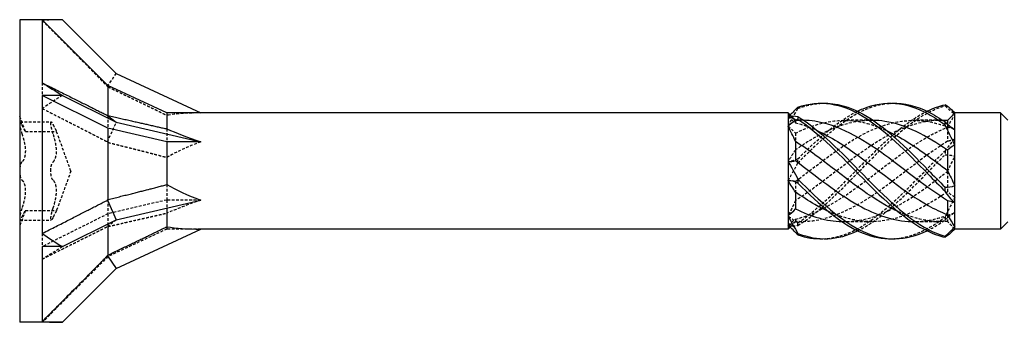
# Model space of a CAD drawing. Units: millimetres. Extents: x 1802 to 2268, y 1254 to 1648.
# Drawn here: x 1940 to 2000, y 1629 to 1648 of the extents above; entities that cross this region are included whole.
import ezdxf

# ---------------------------------------------------------------- set-up
doc = ezdxf.new("R2010")
doc.units = ezdxf.units.MM
doc.linetypes.add('DASHED', pattern=[0.2067, 0.1654, -0.0413])
doc.layers.add('Hidden', color=6, linetype='DASHED', lineweight=25)
doc.layers.add('Part', color=7, linetype='Continuous', lineweight=25)

msp = doc.modelspace()

# ---------------------------------------------------------------- linework, layer by layer
at = {"layer": 'Hidden'}
for p, q in [((1940.001, 1645.4), (1940.011, 1645.4)), ((1940.011, 1645.4), (1940.011, 1645.35)), ((1940.011, 1645.35), (1940.011, 1645.159)), ((1940.001, 1645.308), (1940.011, 1645.308)), ((1940.001, 1645.037), (1940.011, 1645.037)), ((1940.001, 1644.989), (1940.011, 1644.989)), ((1940.001, 1644.898), (1940.011, 1644.898)), ((1940.011, 1645.159), (1940.011, 1644.981)), ((1940.011, 1644.981), (1940.011, 1644.898)), ((1940.011, 1644.898), (1940.011, 1644.6)), ((1940.001, 1644.6), (1940.011, 1644.6)), ((1945.366, 1643.68), (1945.91, 1644.457)), ((1940.001, 1643.563), (1940.011, 1643.563)), ((1940.001, 1643.561), (1940.011, 1643.561)), ((1940.011, 1643.563), (1940.011, 1643.417)), ((1941.379, 1643.888), (1941.379, 1643.125)), ((1940.001, 1643.514), (1940.011, 1643.514)), ((1940.001, 1643.47), (1940.011, 1643.47)), ((1940.001, 1643.464), (1940.011, 1643.464)), ((1940.001, 1643.44), (1940.011, 1643.44)), ((1940.001, 1643.423), (1940.011, 1643.423)), ((1940.001, 1643.321), (1940.011, 1643.321)), ((1940.001, 1643.21), (1940.011, 1643.21)), ((1940.001, 1643.181), (1940.011, 1643.181)), ((1940.001, 1643.147), (1940.011, 1643.147)), ((1940.001, 1643.116), (1940.011, 1643.116)), ((1940.001, 1643.074), (1940.011, 1643.074)), ((1940.001, 1643.071), (1940.011, 1643.071)), ((1940.001, 1643.071), (1940.011, 1643.071)), ((1940.001, 1643.061), (1940.011, 1643.061)), ((1940.001, 1643.05), (1940.011, 1643.05)), ((1940.001, 1643.035), (1940.011, 1643.035)), ((1940.001, 1643.007), (1940.011, 1643.007)), ((1940.001, 1642.997), (1940.011, 1642.997)), ((1940.001, 1642.981), (1940.011, 1642.981)), ((1940.011, 1643.417), (1940.011, 1643.244)), ((1940.011, 1643.244), (1940.011, 1643.056)), ((1940.011, 1643.056), (1940.011, 1642.981)), ((1940.011, 1642.981), (1940.011, 1642.56)), ((1940.001, 1642.922), (1940.011, 1642.922)), ((1940.001, 1642.824), (1940.011, 1642.824)), ((1940.001, 1642.823), (1940.011, 1642.823)), ((1940.001, 1642.716), (1940.011, 1642.716)), ((1940.001, 1642.657), (1940.011, 1642.657)), ((1940.001, 1642.56), (1940.011, 1642.56)), ((1940.346, 1640.925), (1940.001, 1641.875)), ((1945.401, 1641.897), (1945.401, 1641.114)), ((1987.451, 1641.6), (1987.192, 1641.859)), ((1940.024, 1641.499), (1941.929, 1641.499)), ((1945.366, 1640.281), (1945.91, 1641.478)), ((1987.451, 1641.6), (1987.451, 1641.446)), ((1987.835, 1641.6), (1987.451, 1641.6)), ((1992.085, 1641.6), (1990.416, 1641.6)), ((1996.335, 1641.6), (1994.666, 1641.6)), ((1996.751, 1641.364), (1996.751, 1641.2)), ((1996.751, 1641.169), (1996.751, 1640.316)), ((1940.346, 1640.925), (1942.251, 1640.925)), ((1943.134, 1638.5), (1942.251, 1640.925)), ((1949.001, 1641.074), (1949.001, 1640.275)), ((1987.451, 1640.809), (1987.451, 1640.297)), ((1940.001, 1638.904), (1940.011, 1638.904)), ((1940.001, 1638.777), (1940.011, 1638.777)), ((1940.001, 1638.775), (1940.011, 1638.775)), ((1940.011, 1638.904), (1940.011, 1638.777)), ((1940.011, 1638.777), (1940.011, 1638.681)), ((1940.001, 1638.681), (1940.011, 1638.681)), ((1940.001, 1638.68), (1940.011, 1638.68)), ((1940.001, 1638.586), (1940.011, 1638.586)), ((1940.001, 1638.499), (1940.011, 1638.499)), ((1940.001, 1638.414), (1940.011, 1638.414)), ((1940.001, 1638.32), (1940.011, 1638.32)), ((1940.001, 1638.319), (1940.011, 1638.319)), ((1940.001, 1638.225), (1940.011, 1638.225)), ((1940.001, 1638.223), (1940.011, 1638.223)), ((1940.011, 1638.681), (1940.011, 1638.499)), ((1940.011, 1638.499), (1940.011, 1638.319)), ((1940.011, 1638.319), (1940.011, 1638.223)), ((1940.011, 1638.223), (1940.011, 1638.096)), ((1943.134, 1638.5), (1942.251, 1636.075)), ((1996.751, 1638.469), (1996.751, 1637.232)), ((1940.001, 1638.096), (1940.011, 1638.096)), ((1949.001, 1637.67), (1949.001, 1636.725)), ((1987.451, 1637.863), (1987.451, 1637.211)), ((1945.401, 1636.756), (1945.401, 1635.886)), ((1949.001, 1636.725), (1945.401, 1635.886)), ((1949.001, 1636.725), (1949.001, 1636.242)), ((1951.071, 1636.725), (1949.001, 1636.725)), ((1940.346, 1636.075), (1940.001, 1635.125)), ((1940.346, 1636.075), (1942.251, 1636.075)), ((1945.401, 1635.886), (1941.379, 1633.875)), ((1945.401, 1635.886), (1945.401, 1635.267)), ((1996.751, 1635.8), (1996.751, 1635.416)), ((1940.024, 1635.501), (1941.929, 1635.501)), ((1945.366, 1635.101), (1945.91, 1635.522)), ((1987.451, 1635.4), (1987.119, 1635.069)), ((1987.451, 1635.554), (1987.451, 1635.414)), ((1987.451, 1635.414), (1987.451, 1635.4)), ((1987.835, 1635.4), (1987.451, 1635.4)), ((1992.085, 1635.4), (1990.416, 1635.4)), ((1996.335, 1635.4), (1994.666, 1635.4)), ((1941.379, 1634.682), (1941.379, 1633.875)), ((1949.001, 1634.95), (1945.401, 1633.271)), ((1949.001, 1635.096), (1949.001, 1634.95)), ((1951.071, 1634.95), (1949.001, 1634.95)), ((1940.001, 1634.44), (1940.011, 1634.44)), ((1940.001, 1634.343), (1940.011, 1634.343)), ((1940.001, 1634.284), (1940.011, 1634.284)), ((1940.001, 1634.177), (1940.011, 1634.177)), ((1940.001, 1634.176), (1940.011, 1634.176)), ((1940.001, 1634.078), (1940.011, 1634.078)), ((1940.001, 1634.019), (1940.011, 1634.019)), ((1940.001, 1634.003), (1940.011, 1634.003)), ((1940.001, 1633.993), (1940.011, 1633.993)), ((1940.001, 1633.965), (1940.011, 1633.965)), ((1940.001, 1633.95), (1940.011, 1633.95)), ((1940.001, 1633.939), (1940.011, 1633.939)), ((1940.001, 1633.929), (1940.011, 1633.929)), ((1940.001, 1633.929), (1940.011, 1633.929)), ((1940.001, 1633.926), (1940.011, 1633.926)), ((1940.011, 1634.44), (1940.011, 1634.343)), ((1940.011, 1634.343), (1940.011, 1634.284)), ((1940.011, 1634.284), (1940.011, 1634.137)), ((1940.011, 1634.284), (1940.011, 1634.284)), ((1940.011, 1634.137), (1940.011, 1633.848)), ((1940.001, 1633.884), (1940.011, 1633.884)), ((1940.001, 1633.853), (1940.011, 1633.853)), ((1940.001, 1633.819), (1940.011, 1633.819)), ((1940.001, 1633.79), (1940.011, 1633.79)), ((1940.001, 1633.679), (1940.011, 1633.679)), ((1940.001, 1633.577), (1940.011, 1633.577)), ((1940.001, 1633.56), (1940.011, 1633.56)), ((1940.001, 1633.536), (1940.011, 1633.536)), ((1940.001, 1633.53), (1940.011, 1633.53)), ((1940.001, 1633.486), (1940.011, 1633.486)), ((1940.001, 1633.439), (1940.011, 1633.439)), ((1940.001, 1633.437), (1940.011, 1633.437)), ((1940.011, 1633.848), (1940.011, 1633.575)), ((1940.011, 1633.575), (1940.011, 1633.486)), ((1940.011, 1633.486), (1940.011, 1633.439)), ((1940.011, 1633.439), (1940.011, 1633.437)), ((1945.401, 1633.359), (1945.401, 1633.271)), ((1945.401, 1633.271), (1941.379, 1629.25)), ((1940.001, 1632.4), (1940.011, 1632.4)), ((1940.001, 1632.102), (1940.011, 1632.102)), ((1940.011, 1632.4), (1940.011, 1631.6)), ((1940.001, 1632.011), (1940.011, 1632.011)), ((1940.001, 1631.963), (1940.011, 1631.963)), ((1940.001, 1631.692), (1940.011, 1631.692)), ((1940.001, 1631.6), (1940.011, 1631.6)), ((1941.379, 1629.295), (1941.379, 1629.25))]:
    msp.add_line(p, q, dxfattribs=at)
for centre, major_axis, ratio, start_param, end_param in [((1951.867, 1638.5), (15.791, -6.541), 0.414214, 2.356194, 2.45435), ((1951.867, 1638.5), (-15.826, -5.132), 0.486283, 5.17147, 5.269626), ((1958.684, 1638.5), (-11.323, 2.51), 0.221695, 5.497787, 5.785461), ((1958.684, 1638.5), (-11.331, -1.19), 0.295162, 5.417684, 5.705357), ((1958.684, 1638.5), (-11.335, -3.483), 0.060419, 5.430113, 5.717786), ((1951.867, 1638.5), (-16.017, -9.228), 0.039793, 5.304947, 5.403103)]:
    msp.add_ellipse(centre, major_axis=major_axis, ratio=ratio, start_param=start_param, end_param=end_param, dxfattribs=at)
for points, weights in [([(1941.379, 1647.705), (1943.989, 1645.082), (1945.366, 1643.68)], [1, 1.05056080466, 1.0011937819]), ([(1945.366, 1643.68), (1945.383, 1643.66), (1945.401, 1643.641)], [1.00036835573, 1.00019728701, 1]), ([(1945.401, 1643.641), (1947.675, 1642.558), (1949.001, 1641.904)], [1, 1.03226838789, 1]), ([(1941.379, 1642.318), (1943.989, 1640.998), (1945.366, 1640.281)], [1, 1.05056080466, 1.0011937819]), ([(1945.366, 1640.281), (1945.383, 1640.262), (1945.401, 1640.244)], [1.00036835573, 1.00019728701, 1]), ([(1945.401, 1640.244), (1947.675, 1639.685), (1949.001, 1639.33)], [1, 1.03226838789, 1]), ([(1945.401, 1635.103), (1947.675, 1635.627), (1949.001, 1635.926)], [1, 1.03226838789, 1]), ([(1941.379, 1633.112), (1943.989, 1634.416), (1945.366, 1635.101)], [1, 1.05056080466, 1.0011937819]), ([(1945.366, 1635.101), (1945.383, 1635.102), (1945.401, 1635.103)], [1.00036835573, 1.00019728701, 1])]:
    msp.add_rational_spline(points, weights, degree=2, dxfattribs=at)
for points, knots in [([(1987.602, 1642.315), (1987.601, 1642.33), (1987.601, 1642.345), (1987.601, 1642.376), (1987.601, 1642.392), (1987.602, 1642.407)], [-0.02500187, -0.02500187, -0.02500187, -0.02500187, -0.01269291, -0.01269291, 0, 0, 0, 0]), ([(1987.602, 1638.99), (1988.929, 1640.338), (1990.257, 1641.582), (1991.584, 1642.199), (1992.181, 1642.476), (1992.778, 1642.623), (1993.376, 1642.64)], [0.148303, 0.148303, 0.148303, 0.148303, 1.129238, 1.129238, 1.129238, 1.570796, 1.570796, 1.570796, 1.570796]), ([(1987.602, 1635.174), (1988.929, 1635.987), (1990.257, 1637.36), (1991.584, 1638.716), (1992.911, 1640.071), (1994.238, 1641.37), (1995.565, 1642.066), (1995.909, 1642.246), (1996.254, 1642.388), (1996.599, 1642.487)], [0.148303, 0.148303, 0.148303, 0.148303, 1.129238, 1.129238, 1.129238, 2.110172, 2.110172, 2.110172, 2.364971, 2.364971, 2.364971, 2.364971]), ([(1996.599, 1642.549), (1996.6, 1642.539), (1996.601, 1642.529), (1996.601, 1642.508), (1996.6, 1642.497), (1996.599, 1642.487)], [-0.02500187, -0.02500187, -0.02500187, -0.02500187, -0.01269291, -0.01269291, 0, 0, 0, 0]), ([(1987.451, 1637.863), (1988.728, 1638.817), (1990.006, 1639.862), (1991.283, 1640.584), (1992.711, 1641.391), (1994.138, 1641.764), (1995.566, 1641.524), (1995.961, 1641.458), (1996.356, 1641.348), (1996.751, 1641.2)], [0.11088, 0.11088, 0.11088, 0.11088, 1.055263, 1.055263, 1.055263, 2.110526, 2.110526, 2.110526, 2.402394, 2.402394, 2.402394, 2.402394]), ([(1987.451, 1640.809), (1988.728, 1641.452), (1990.006, 1641.736), (1991.283, 1641.529), (1991.863, 1641.436), (1992.442, 1641.242), (1993.021, 1640.976)], [0.11088, 0.11088, 0.11088, 0.11088, 1.055263, 1.055263, 1.055263, 1.48353, 1.48353, 1.48353, 1.48353]), ([(1987.602, 1635.33), (1988.929, 1636.207), (1990.257, 1637.616), (1991.584, 1638.965), (1992.889, 1640.292), (1994.195, 1641.523), (1995.501, 1642.156)], [0.148303, 0.148303, 0.148303, 0.148303, 1.129238, 1.129238, 1.129238, 2.094395, 2.094395, 2.094395, 2.094395]), ([(1940.135, 1641.335), (1940.109, 1641.391), (1940.085, 1641.434), (1940.046, 1641.49), (1940.029, 1641.504), (1940.006, 1641.491), (1940.001, 1641.464), (1940.001, 1641.423)], [0.02761969, 0.02761969, 0.02761969, 0.02761969, 0.05135266, 0.05135266, 0.07612881, 0.07612881, 0.10090495, 0.10090495, 0.10090495, 0.10090495]), ([(1940.001, 1641.423), (1940.001, 1641.382), (1940.006, 1641.322), (1940.029, 1641.18), (1940.046, 1641.098), (1940.085, 1640.943), (1940.109, 1640.862), (1940.135, 1640.785)], [0.10090495, 0.10090495, 0.10090495, 0.10090495, 0.1256811, 0.1256811, 0.15045724, 0.15045724, 0.17419021, 0.17419021, 0.17419021, 0.17419021]), ([(1940.346, 1640.925), (1940.346, 1640.925), (1940.335, 1640.945), (1940.289, 1641.027), (1940.256, 1641.089), (1940.195, 1641.209), (1940.166, 1641.268), (1940.135, 1641.335)], [0.1673818, 0.1673818, 0.1673818, 0.1673818, 0.2074369, 0.2074369, 0.2474921, 0.2474921, 0.2756664, 0.2756664, 0.2756664, 0.2756664]), ([(1941.906, 1641.423), (1941.906, 1641.464), (1941.911, 1641.491), (1941.934, 1641.504), (1941.951, 1641.49), (1941.99, 1641.434), (1942.014, 1641.391), (1942.04, 1641.335)], [0.25475873, 0.25475873, 0.25475873, 0.25475873, 0.27953488, 0.27953488, 0.30431102, 0.30431102, 0.32804399, 0.32804399, 0.32804399, 0.32804399]), ([(1942.04, 1640.785), (1942.014, 1640.862), (1941.99, 1640.943), (1941.951, 1641.098), (1941.934, 1641.18), (1941.911, 1641.322), (1941.906, 1641.382), (1941.906, 1641.423)], [0.18147347, 0.18147347, 0.18147347, 0.18147347, 0.20520644, 0.20520644, 0.22998259, 0.22998259, 0.25475873, 0.25475873, 0.25475873, 0.25475873]), ([(1942.04, 1641.335), (1942.071, 1641.268), (1942.1, 1641.209), (1942.161, 1641.089), (1942.194, 1641.027), (1942.24, 1640.945), (1942.251, 1640.925), (1942.251, 1640.925)], [0.616118, 0.616118, 0.616118, 0.616118, 0.6442923, 0.6442923, 0.6843475, 0.6843475, 0.7244027, 0.7244027, 0.7244027, 0.7244027]), ([(1996.453, 1641.597), (1995.275, 1641.614), (1994.096, 1641.236), (1992.918, 1640.564), (1991.49, 1639.751), (1990.063, 1638.538), (1988.635, 1637.506), (1988.24, 1637.22), (1987.845, 1636.949), (1987.451, 1636.703)], [-2.329168, -2.329168, -2.329168, -2.329168, -1.458011, -1.458011, -1.458011, -0.402748, -0.402748, -0.402748, -0.11088, -0.11088, -0.11088, -0.11088]), ([(1992.203, 1641.596), (1991.014, 1641.614), (1989.825, 1641.228), (1988.635, 1640.546), (1988.24, 1640.319), (1987.845, 1640.063), (1987.451, 1639.789)], [-1.28197, -1.28197, -1.28197, -1.28197, -0.402748, -0.402748, -0.402748, -0.11088, -0.11088, -0.11088, -0.11088]), ([(1987.451, 1635.554), (1988.728, 1635.864), (1990.006, 1636.625), (1991.283, 1637.555), (1992.711, 1638.593), (1994.138, 1639.801), (1995.566, 1640.603), (1995.961, 1640.824), (1996.356, 1641.016), (1996.751, 1641.169)], [0.11088, 0.11088, 0.11088, 0.11088, 1.055263, 1.055263, 1.055263, 2.110526, 2.110526, 2.110526, 2.402394, 2.402394, 2.402394, 2.402394]), ([(1940.135, 1640.785), (1940.166, 1640.693), (1940.195, 1640.599), (1940.256, 1640.38), (1940.289, 1640.238), (1940.335, 1639.962), (1940.346, 1639.828), (1940.346, 1639.597), (1940.335, 1639.483), (1940.289, 1639.289), (1940.256, 1639.209), (1940.195, 1639.11), (1940.166, 1639.076), (1940.135, 1639.05)], [0.0590972, 0.0590972, 0.0590972, 0.0590972, 0.0872714, 0.0872714, 0.1273266, 0.1273266, 0.1673818, 0.1673818, 0.2074369, 0.2074369, 0.2474921, 0.2474921, 0.2756664, 0.2756664, 0.2756664, 0.2756664]), ([(1942.04, 1639.05), (1942.071, 1639.076), (1942.1, 1639.11), (1942.161, 1639.209), (1942.194, 1639.289), (1942.24, 1639.483), (1942.251, 1639.597), (1942.251, 1639.828), (1942.24, 1639.962), (1942.194, 1640.238), (1942.161, 1640.38), (1942.1, 1640.599), (1942.071, 1640.693), (1942.04, 1640.785)], [0.616118, 0.616118, 0.616118, 0.616118, 0.6442923, 0.6442923, 0.6843475, 0.6843475, 0.7244027, 0.7244027, 0.7644578, 0.7644578, 0.804513, 0.804513, 0.8326873, 0.8326873, 0.8326873, 0.8326873]), ([(1996.751, 1640.316), (1995.473, 1639.523), (1994.195, 1638.456), (1992.918, 1637.529), (1991.49, 1636.494), (1990.063, 1635.673), (1988.635, 1635.46), (1988.24, 1635.401), (1987.845, 1635.386), (1987.451, 1635.414)], [-2.402394, -2.402394, -2.402394, -2.402394, -1.458011, -1.458011, -1.458011, -0.402748, -0.402748, -0.402748, -0.11088, -0.11088, -0.11088, -0.11088]), ([(1989.126, 1634.359), (1989.945, 1634.387), (1990.764, 1634.662), (1991.584, 1635.159), (1992.911, 1635.965), (1994.238, 1637.334), (1995.565, 1638.69), (1995.909, 1639.043), (1996.254, 1639.393), (1996.599, 1639.73)], [0.523599, 0.523599, 0.523599, 0.523599, 1.129238, 1.129238, 1.129238, 2.110172, 2.110172, 2.110172, 2.364971, 2.364971, 2.364971, 2.364971]), ([(1991.251, 1634.844), (1991.362, 1634.898), (1991.473, 1634.955), (1991.584, 1635.017), (1992.911, 1635.756), (1994.238, 1637.083), (1995.565, 1638.44), (1995.909, 1638.793), (1996.254, 1639.146), (1996.599, 1639.489)], [1.047198, 1.047198, 1.047198, 1.047198, 1.129238, 1.129238, 1.129238, 2.110172, 2.110172, 2.110172, 2.364971, 2.364971, 2.364971, 2.364971]), ([(1996.599, 1639.73), (1996.6, 1639.69), (1996.601, 1639.651), (1996.601, 1639.57), (1996.6, 1639.53), (1996.599, 1639.489)], [-0.02500187, -0.02500187, -0.02500187, -0.02500187, -0.01269291, -0.01269291, 0, 0, 0, 0]), ([(1940.135, 1639.05), (1940.109, 1639.029), (1940.085, 1638.991), (1940.046, 1638.892), (1940.029, 1638.824), (1940.006, 1638.669), (1940.001, 1638.583), (1940.001, 1638.5)], [0.02761969, 0.02761969, 0.02761969, 0.02761969, 0.05135266, 0.05135266, 0.07612881, 0.07612881, 0.10090495, 0.10090495, 0.10090495, 0.10090495]), ([(1941.906, 1638.5), (1941.906, 1638.583), (1941.911, 1638.669), (1941.934, 1638.824), (1941.951, 1638.892), (1941.99, 1638.991), (1942.014, 1639.029), (1942.04, 1639.05)], [0.25475873, 0.25475873, 0.25475873, 0.25475873, 0.27953488, 0.27953488, 0.30431102, 0.30431102, 0.32804399, 0.32804399, 0.32804399, 0.32804399]), ([(1987.602, 1638.99), (1987.601, 1639.03), (1987.601, 1639.071), (1987.601, 1639.153), (1987.601, 1639.195), (1987.602, 1639.237)], [-0.02500187, -0.02500187, -0.02500187, -0.02500187, -0.01269291, -0.01269291, 0, 0, 0, 0]), ([(1940.001, 1638.5), (1940.001, 1638.417), (1940.006, 1638.331), (1940.029, 1638.176), (1940.046, 1638.108), (1940.085, 1638.009), (1940.109, 1637.971), (1940.135, 1637.95)], [0.10090495, 0.10090495, 0.10090495, 0.10090495, 0.1256811, 0.1256811, 0.15045724, 0.15045724, 0.17419021, 0.17419021, 0.17419021, 0.17419021]), ([(1942.04, 1637.95), (1942.014, 1637.971), (1941.99, 1638.009), (1941.951, 1638.108), (1941.934, 1638.176), (1941.911, 1638.331), (1941.906, 1638.417), (1941.906, 1638.5)], [0.18147347, 0.18147347, 0.18147347, 0.18147347, 0.20520644, 0.20520644, 0.22998259, 0.22998259, 0.25475873, 0.25475873, 0.25475873, 0.25475873]), ([(1990.298, 1635.406), (1990.626, 1635.397), (1990.955, 1635.417), (1991.283, 1635.471), (1992.711, 1635.702), (1994.138, 1636.537), (1995.566, 1637.579), (1995.961, 1637.867), (1996.356, 1638.168), (1996.751, 1638.469)], [0.812425, 0.812425, 0.812425, 0.812425, 1.055263, 1.055263, 1.055263, 2.110526, 2.110526, 2.110526, 2.402394, 2.402394, 2.402394, 2.402394]), ([(1940.135, 1637.95), (1940.166, 1637.924), (1940.195, 1637.89), (1940.256, 1637.791), (1940.289, 1637.711), (1940.335, 1637.517), (1940.346, 1637.403), (1940.346, 1637.172), (1940.335, 1637.038), (1940.289, 1636.762), (1940.256, 1636.62), (1940.195, 1636.401), (1940.166, 1636.307), (1940.135, 1636.215)], [0.0590972, 0.0590972, 0.0590972, 0.0590972, 0.0872714, 0.0872714, 0.1273266, 0.1273266, 0.1673818, 0.1673818, 0.2074369, 0.2074369, 0.2474921, 0.2474921, 0.2756664, 0.2756664, 0.2756664, 0.2756664]), ([(1942.04, 1636.215), (1942.071, 1636.307), (1942.1, 1636.401), (1942.161, 1636.62), (1942.194, 1636.762), (1942.24, 1637.038), (1942.251, 1637.172), (1942.251, 1637.403), (1942.24, 1637.517), (1942.194, 1637.711), (1942.161, 1637.791), (1942.1, 1637.89), (1942.071, 1637.924), (1942.04, 1637.95)], [0.616118, 0.616118, 0.616118, 0.616118, 0.6442923, 0.6442923, 0.6843475, 0.6843475, 0.7244027, 0.7244027, 0.7644578, 0.7644578, 0.804513, 0.804513, 0.8326873, 0.8326873, 0.8326873, 0.8326873]), ([(1996.751, 1637.232), (1995.473, 1636.348), (1994.195, 1635.664), (1992.918, 1635.465), (1991.772, 1635.287), (1990.626, 1635.504), (1989.48, 1636.021)], [-2.402394, -2.402394, -2.402394, -2.402394, -1.458011, -1.458011, -1.458011, -0.610865, -0.610865, -0.610865, -0.610865]), ([(1940.135, 1636.215), (1940.109, 1636.138), (1940.085, 1636.057), (1940.046, 1635.902), (1940.029, 1635.82), (1940.006, 1635.678), (1940.001, 1635.618), (1940.001, 1635.577)], [0.02761969, 0.02761969, 0.02761969, 0.02761969, 0.05135266, 0.05135266, 0.07612881, 0.07612881, 0.10090495, 0.10090495, 0.10090495, 0.10090495]), ([(1940.135, 1635.665), (1940.166, 1635.732), (1940.195, 1635.791), (1940.256, 1635.911), (1940.289, 1635.973), (1940.335, 1636.055), (1940.346, 1636.075), (1940.346, 1636.075)], [0.0590972, 0.0590972, 0.0590972, 0.0590972, 0.0872714, 0.0872714, 0.1273266, 0.1273266, 0.1673818, 0.1673818, 0.1673818, 0.1673818]), ([(1941.906, 1635.577), (1941.906, 1635.618), (1941.911, 1635.678), (1941.934, 1635.82), (1941.951, 1635.902), (1941.99, 1636.057), (1942.014, 1636.138), (1942.04, 1636.215)], [0.25475873, 0.25475873, 0.25475873, 0.25475873, 0.27953488, 0.27953488, 0.30431102, 0.30431102, 0.32804399, 0.32804399, 0.32804399, 0.32804399]), ([(1942.251, 1636.075), (1942.251, 1636.075), (1942.24, 1636.055), (1942.194, 1635.973), (1942.161, 1635.911), (1942.1, 1635.791), (1942.071, 1635.732), (1942.04, 1635.665)], [0.7244027, 0.7244027, 0.7244027, 0.7244027, 0.7644578, 0.7644578, 0.804513, 0.804513, 0.8326873, 0.8326873, 0.8326873, 0.8326873]), ([(1994.548, 1635.406), (1994.887, 1635.396), (1995.227, 1635.419), (1995.566, 1635.476), (1995.961, 1635.542), (1996.356, 1635.652), (1996.751, 1635.8)], [1.8596227, 1.8596227, 1.8596227, 1.8596227, 2.1105259, 2.1105259, 2.1105259, 2.4023944, 2.4023944, 2.4023944, 2.4023944]), ([(1940.001, 1635.577), (1940.001, 1635.536), (1940.006, 1635.509), (1940.029, 1635.496), (1940.046, 1635.51), (1940.085, 1635.566), (1940.109, 1635.609), (1940.135, 1635.665)], [0.10090495, 0.10090495, 0.10090495, 0.10090495, 0.1256811, 0.1256811, 0.15045724, 0.15045724, 0.17419021, 0.17419021, 0.17419021, 0.17419021]), ([(1942.04, 1635.665), (1942.014, 1635.609), (1941.99, 1635.566), (1941.951, 1635.51), (1941.934, 1635.496), (1941.911, 1635.509), (1941.906, 1635.536), (1941.906, 1635.577)], [0.18147347, 0.18147347, 0.18147347, 0.18147347, 0.20520644, 0.20520644, 0.22998259, 0.22998259, 0.25475873, 0.25475873, 0.25475873, 0.25475873]), ([(1987.602, 1635.174), (1987.601, 1635.2), (1987.601, 1635.225), (1987.601, 1635.277), (1987.601, 1635.304), (1987.602, 1635.33)], [-0.02500187, -0.02500187, -0.02500187, -0.02500187, -0.01269291, -0.01269291, 0, 0, 0, 0]), ([(1993.376, 1634.36), (1994.105, 1634.384), (1994.835, 1634.601), (1995.565, 1635.003), (1995.909, 1635.194), (1996.254, 1635.422), (1996.599, 1635.681)], [1.5707963, 1.5707963, 1.5707963, 1.5707963, 2.1101717, 2.1101717, 2.1101717, 2.3649707, 2.3649707, 2.3649707, 2.3649707]), ([(1995.501, 1634.844), (1995.522, 1634.854), (1995.543, 1634.864), (1995.565, 1634.875), (1995.909, 1635.047), (1996.254, 1635.258), (1996.599, 1635.502)], [2.0943951, 2.0943951, 2.0943951, 2.0943951, 2.1101717, 2.1101717, 2.1101717, 2.3649707, 2.3649707, 2.3649707, 2.3649707]), ([(1996.599, 1635.681), (1996.6, 1635.651), (1996.601, 1635.622), (1996.601, 1635.563), (1996.6, 1635.532), (1996.599, 1635.502)], [-0.02500187, -0.02500187, -0.02500187, -0.02500187, -0.01269291, -0.01269291, 0, 0, 0, 0])]:
    msp.add_open_spline(points, degree=3, knots=knots, dxfattribs=at)
for points in [[(1987.602, 1642.315), (1988.11, 1642.52), (1988.618, 1642.628), (1989.126, 1642.641)], [(1996.599, 1642.487), (1996.797, 1642.312), (1997, 1642.122), (1997.201, 1641.923)], [(1987.001, 1641.244), (1987.198, 1641.628), (1987.4, 1641.987), (1987.602, 1642.315)], [(1987.119, 1641.931), (1987.08, 1641.894), (1987.04, 1641.858), (1987.001, 1641.822)], [(1987.451, 1641.586), (1987.308, 1641.7), (1987.156, 1641.778), (1987.001, 1641.822)], [(1987.001, 1641.822), (1987.155, 1641.684), (1987.308, 1641.556), (1987.451, 1641.446)], [(1987.602, 1639.237), (1988.819, 1640.461), (1990.035, 1641.562), (1991.251, 1642.156)], [(1996.751, 1641.169), (1996.893, 1641.445), (1997.045, 1641.697), (1997.201, 1641.923)], [(1987.001, 1641.244), (1987.155, 1641.115), (1987.308, 1640.97), (1987.451, 1640.809)], [(1987.953, 1641.599), (1987.786, 1641.602), (1987.618, 1641.598), (1987.451, 1641.586)], [(1987.451, 1641.446), (1987.891, 1641.339), (1988.331, 1641.179), (1988.771, 1640.976)], [(1996.751, 1641.2), (1996.893, 1641.177), (1997.045, 1641.118), (1997.201, 1641.027)], [(1997.201, 1640.453), (1997.004, 1640.256), (1996.802, 1640.013), (1996.599, 1639.73)], [(1997.201, 1640.453), (1997.046, 1640.382), (1996.893, 1640.333), (1996.751, 1640.316)], [(1987.451, 1639.789), (1987.308, 1639.575), (1987.156, 1639.337), (1987.001, 1639.078)], [(1996.599, 1639.489), (1996.797, 1639.495), (1997, 1639.467), (1997.201, 1639.396)], [(1996.751, 1638.469), (1996.893, 1638.768), (1997.045, 1639.078), (1997.201, 1639.396)], [(1987.602, 1639.237), (1987.404, 1639.148), (1987.201, 1639.09), (1987.001, 1639.078)], [(1987.001, 1637.922), (1987.198, 1638.25), (1987.4, 1638.609), (1987.602, 1638.99)], [(1987.001, 1637.922), (1987.155, 1637.931), (1987.308, 1637.914), (1987.451, 1637.863)], [(1997.201, 1636.909), (1997.046, 1636.992), (1996.893, 1637.099), (1996.751, 1637.232)], [(1987.451, 1636.703), (1987.308, 1636.375), (1987.156, 1636.059), (1987.001, 1635.756)], [(1997.201, 1636.909), (1997.004, 1636.494), (1996.802, 1636.082), (1996.599, 1635.681)], [(1987.602, 1635.33), (1987.404, 1635.446), (1987.201, 1635.588), (1987.001, 1635.756)], [(1996.751, 1635.416), (1995.744, 1635.344), (1994.737, 1635.567), (1993.73, 1636.021)], [(1996.599, 1635.502), (1996.797, 1635.683), (1997, 1635.845), (1997.201, 1635.973)], [(1996.751, 1635.8), (1996.893, 1635.823), (1997.045, 1635.882), (1997.201, 1635.973)], [(1987.001, 1635.178), (1987.155, 1635.316), (1987.308, 1635.444), (1987.451, 1635.554)], [(1987.451, 1635.414), (1987.308, 1635.3), (1987.156, 1635.222), (1987.001, 1635.178)], [(1987.001, 1635.178), (1987.198, 1635.122), (1987.4, 1635.122), (1987.602, 1635.174)], [(1997.201, 1634.956), (1997.046, 1635.111), (1996.893, 1635.266), (1996.751, 1635.416)], [(1997.201, 1634.956), (1997.162, 1634.914), (1997.124, 1634.873), (1997.085, 1634.834)]]:
    msp.add_open_spline(points, degree=3, dxfattribs=at)
at = {"layer": 'Part'}
for p, q in [((1940.001, 1647.75), (1940.001, 1629.25)), ((1941.379, 1647.75), (1940.001, 1647.75)), ((1941.379, 1647.75), (1941.379, 1643.888)), ((1942.617, 1647.75), (1941.379, 1647.75)), ((1945.401, 1643.729), (1941.379, 1647.75)), ((1942.617, 1647.75), (1945.91, 1644.457)), ((1945.91, 1644.457), (1951.071, 1642.05)), ((1945.401, 1643.729), (1945.401, 1641.897)), ((1949.001, 1642.05), (1945.401, 1643.729)), ((1941.379, 1643.125), (1941.379, 1634.682)), ((1942.617, 1643.125), (1941.379, 1643.125)), ((1945.401, 1641.114), (1941.379, 1643.125)), ((1942.617, 1643.125), (1945.91, 1641.478)), ((1945.366, 1641.899), (1945.91, 1641.478)), ((1949.001, 1642.05), (1949.001, 1641.074)), ((1951.071, 1642.05), (1949.001, 1642.05)), ((1987.001, 1642.05), (1951.071, 1642.05)), ((1987.001, 1642.05), (1987.001, 1641.822)), ((1987.192, 1641.859), (1987.001, 1642.05)), ((1987.001, 1641.822), (1987.001, 1641.244)), ((1997.201, 1642.05), (1997.085, 1642.166)), ((2000.001, 1642.05), (1997.201, 1642.05)), ((1997.201, 1642.044), (1997.201, 1642.05)), ((1997.201, 1641.027), (1997.201, 1642.044)), ((2000.001, 1642.05), (2000.001, 1634.95)), ((2000.451, 1641.6), (2000.001, 1642.05)), ((1945.91, 1641.478), (1951.071, 1640.275)), ((1987.001, 1641.244), (1987.001, 1639.078)), ((1996.751, 1641.584), (1996.751, 1641.364)), ((1945.401, 1641.114), (1945.401, 1636.756)), ((1949.001, 1640.275), (1945.401, 1641.114)), ((1997.201, 1640.091), (1997.201, 1641.027)), ((1949.001, 1640.275), (1949.001, 1637.67)), ((1951.071, 1640.275), (1949.001, 1640.275)), ((1987.451, 1640.297), (1987.451, 1639.137)), ((1997.201, 1637.604), (1997.201, 1640.091)), ((1996.751, 1639.768), (1996.751, 1638.531)), ((1987.001, 1639.078), (1987.001, 1637.922)), ((1987.001, 1637.922), (1987.001, 1635.756)), ((1997.201, 1636.547), (1997.201, 1637.604)), ((1987.451, 1637.211), (1987.451, 1636.191)), ((1945.366, 1636.719), (1945.91, 1635.522)), ((1945.91, 1635.522), (1951.071, 1636.725)), ((1996.751, 1636.684), (1996.751, 1635.831)), ((1997.201, 1635.077), (1997.201, 1636.547)), ((1949.001, 1636.242), (1949.001, 1635.096)), ((1987.001, 1635.756), (1987.001, 1635.178)), ((1942.617, 1633.875), (1945.91, 1635.522)), ((1945.401, 1635.267), (1945.401, 1633.359)), ((1987.001, 1635.178), (1987.001, 1634.95)), ((2000.451, 1635.4), (2000.001, 1634.95)), ((1945.91, 1632.543), (1951.071, 1634.95)), ((1987.001, 1634.95), (1951.071, 1634.95)), ((1987.119, 1635.069), (1987.001, 1634.95)), ((1997.201, 1634.95), (1997.085, 1634.834)), ((1997.201, 1634.95), (1997.201, 1635.077)), ((2000.001, 1634.95), (1997.201, 1634.95)), ((1941.379, 1633.875), (1941.379, 1629.295)), ((1942.617, 1633.875), (1941.379, 1633.875)), ((1945.366, 1633.32), (1945.91, 1632.543)), ((1942.617, 1629.25), (1945.91, 1632.543)), ((1941.379, 1629.25), (1940.001, 1629.25)), ((1942.617, 1629.25), (1941.379, 1629.25))]:
    msp.add_line(p, q, dxfattribs=at)
for centre, major_axis, ratio, start_param, end_param in [((1951.867, 1638.5), (16.017, -9.228), 0.039793, 4.021675, 4.119831), ((1958.684, 1638.5), (11.335, -3.483), 0.060419, 3.706992, 3.994665), ((1958.684, 1638.5), (11.331, -1.19), 0.295162, 3.719421, 4.007094), ((1951.867, 1638.5), (15.826, -5.132), 0.486283, 4.155152, 4.253308), ((1958.684, 1638.5), (11.323, 2.51), 0.221695, 3.639317, 3.926991), ((1951.867, 1638.5), (-15.791, -6.541), 0.414214, 0.687242, 0.785398)]:
    msp.add_ellipse(centre, major_axis=major_axis, ratio=ratio, start_param=start_param, end_param=end_param, dxfattribs=at)
for points, weights in [([(1941.379, 1643.888), (1943.989, 1642.584), (1945.366, 1641.899)], [1, 1.05056080467, 1.0011937819]), ([(1945.366, 1641.899), (1945.383, 1641.898), (1945.401, 1641.897)], [1.00036835573, 1.00019728701, 1]), ([(1945.401, 1641.897), (1947.675, 1641.373), (1949.001, 1641.074)], [1, 1.03226838789, 1]), ([(1945.401, 1636.756), (1947.675, 1637.315), (1949.001, 1637.67)], [1, 1.03226838789, 1]), ([(1941.379, 1634.682), (1943.989, 1636.002), (1945.366, 1636.719)], [1, 1.05056080466, 1.0011937819]), ([(1945.366, 1636.719), (1945.383, 1636.738), (1945.401, 1636.756)], [1.00036835573, 1.00019728701, 1]), ([(1945.401, 1633.359), (1947.675, 1634.442), (1949.001, 1635.096)], [1, 1.03226838789, 1]), ([(1941.379, 1629.295), (1943.989, 1631.918), (1945.366, 1633.32)], [1, 1.05056080466, 1.0011937819]), ([(1945.366, 1633.32), (1945.383, 1633.34), (1945.401, 1633.359)], [1.00036835573, 1.00019728701, 1])]:
    msp.add_rational_spline(points, weights, degree=2, dxfattribs=at)
for points in [[(1987.602, 1642.407), (1987.443, 1642.242), (1987.281, 1642.082), (1987.119, 1641.931)], [(1997.201, 1642.044), (1997.004, 1642.262), (1996.802, 1642.431), (1996.599, 1642.549)], [(1987.001, 1641.822), (1987.198, 1641.878), (1987.4, 1641.878), (1987.602, 1641.826)], [(1997.201, 1642.044), (1997.046, 1641.889), (1996.893, 1641.734), (1996.751, 1641.584)], [(1987.602, 1641.67), (1987.404, 1641.554), (1987.201, 1641.412), (1987.001, 1641.244)], [(1987.451, 1640.297), (1987.308, 1640.625), (1987.156, 1640.941), (1987.001, 1641.244)], [(1996.751, 1641.584), (1996.652, 1641.591), (1996.552, 1641.595), (1996.453, 1641.597)], [(1996.599, 1641.498), (1996.797, 1641.317), (1997, 1641.155), (1997.201, 1641.027)], [(1997.201, 1640.091), (1997.004, 1640.506), (1996.802, 1640.918), (1996.599, 1641.319)], [(1997.201, 1640.091), (1997.046, 1640.008), (1996.893, 1639.901), (1996.751, 1639.768)], [(1987.001, 1639.078), (1987.155, 1639.069), (1987.308, 1639.086), (1987.451, 1639.137)], [(1987.001, 1639.078), (1987.198, 1638.75), (1987.4, 1638.391), (1987.602, 1638.01)], [(1996.751, 1638.531), (1996.893, 1638.232), (1997.045, 1637.922), (1997.201, 1637.604)], [(1987.602, 1637.763), (1987.404, 1637.852), (1987.201, 1637.91), (1987.001, 1637.922)], [(1987.451, 1637.211), (1987.308, 1637.425), (1987.156, 1637.663), (1987.001, 1637.922)], [(1996.599, 1637.511), (1996.797, 1637.505), (1997, 1637.533), (1997.201, 1637.604)], [(1997.201, 1636.547), (1997.004, 1636.744), (1996.802, 1636.987), (1996.599, 1637.27)], [(1997.201, 1636.547), (1997.046, 1636.618), (1996.893, 1636.667), (1996.751, 1636.684)], [(1987.001, 1635.756), (1987.155, 1635.885), (1987.308, 1636.03), (1987.451, 1636.191)], [(1987.001, 1635.756), (1987.198, 1635.372), (1987.4, 1635.013), (1987.602, 1634.685)], [(1987.451, 1636.191), (1988.4, 1635.713), (1989.349, 1635.433), (1990.298, 1635.406)], [(1996.751, 1635.831), (1996.893, 1635.555), (1997.045, 1635.303), (1997.201, 1635.077)], [(1987.602, 1634.593), (1987.404, 1634.798), (1987.201, 1634.997), (1987.001, 1635.178)], [(1987.602, 1634.685), (1988.819, 1634.194), (1990.035, 1634.261), (1991.251, 1634.844)], [(1987.602, 1634.593), (1988.11, 1634.417), (1988.618, 1634.341), (1989.126, 1634.359)], [(1996.599, 1634.513), (1996.797, 1634.688), (1997, 1634.878), (1997.201, 1635.077)], [(1997.085, 1634.834), (1996.925, 1634.674), (1996.762, 1634.546), (1996.599, 1634.451)]]:
    msp.add_open_spline(points, degree=3, dxfattribs=at)
for points, knots in [([(1987.602, 1642.407), (1988.929, 1642.866), (1990.257, 1642.647), (1991.584, 1641.841), (1992.911, 1641.035), (1994.238, 1639.666), (1995.565, 1638.31), (1995.909, 1637.957), (1996.254, 1637.607), (1996.599, 1637.27)], [0.148303, 0.148303, 0.148303, 0.148303, 1.129238, 1.129238, 1.129238, 2.110172, 2.110172, 2.110172, 2.364971, 2.364971, 2.364971, 2.364971]), ([(1989.126, 1642.641), (1989.945, 1642.663), (1990.764, 1642.439), (1991.584, 1641.983), (1992.911, 1641.244), (1994.238, 1639.917), (1995.565, 1638.56), (1995.909, 1638.207), (1996.254, 1637.854), (1996.599, 1637.511)], [0.523599, 0.523599, 0.523599, 0.523599, 1.129238, 1.129238, 1.129238, 2.110172, 2.110172, 2.110172, 2.364971, 2.364971, 2.364971, 2.364971]), ([(1991.251, 1642.156), (1991.362, 1642.21), (1991.473, 1642.26), (1991.584, 1642.305), (1992.911, 1642.848), (1994.238, 1642.729), (1995.565, 1641.997), (1995.909, 1641.806), (1996.254, 1641.578), (1996.599, 1641.319)], [1.047198, 1.047198, 1.047198, 1.047198, 1.129238, 1.129238, 1.129238, 2.110172, 2.110172, 2.110172, 2.364971, 2.364971, 2.364971, 2.364971]), ([(1993.376, 1642.64), (1994.105, 1642.661), (1994.835, 1642.489), (1995.565, 1642.125), (1995.909, 1641.953), (1996.254, 1641.742), (1996.599, 1641.498)], [1.5707963, 1.5707963, 1.5707963, 1.5707963, 2.1101717, 2.1101717, 2.1101717, 2.3649707, 2.3649707, 2.3649707, 2.3649707]), ([(1995.501, 1642.156), (1995.522, 1642.167), (1995.543, 1642.177), (1995.565, 1642.187), (1995.909, 1642.349), (1996.254, 1642.471), (1996.599, 1642.549)], [2.0943951, 2.0943951, 2.0943951, 2.0943951, 2.1101717, 2.1101717, 2.1101717, 2.3649707, 2.3649707, 2.3649707, 2.3649707]), ([(1987.602, 1641.826), (1987.601, 1641.8), (1987.601, 1641.775), (1987.601, 1641.723), (1987.601, 1641.696), (1987.602, 1641.67)], [-0.02500187, -0.02500187, -0.02500187, -0.02500187, -0.01269291, -0.01269291, 0, 0, 0, 0]), ([(1987.602, 1641.826), (1988.929, 1641.013), (1990.257, 1639.64), (1991.584, 1638.284), (1992.911, 1636.929), (1994.238, 1635.63), (1995.565, 1634.934), (1995.909, 1634.754), (1996.254, 1634.612), (1996.599, 1634.513)], [0.148303, 0.148303, 0.148303, 0.148303, 1.129238, 1.129238, 1.129238, 2.110172, 2.110172, 2.110172, 2.364971, 2.364971, 2.364971, 2.364971]), ([(1987.602, 1641.67), (1988.929, 1640.793), (1990.257, 1639.384), (1991.584, 1638.035), (1992.911, 1636.686), (1994.238, 1635.437), (1995.565, 1634.813), (1995.909, 1634.651), (1996.254, 1634.529), (1996.599, 1634.451)], [0.148303, 0.148303, 0.148303, 0.148303, 1.129238, 1.129238, 1.129238, 2.110172, 2.110172, 2.110172, 2.364971, 2.364971, 2.364971, 2.364971]), ([(1996.751, 1636.684), (1995.473, 1637.477), (1994.195, 1638.544), (1992.918, 1639.471), (1991.49, 1640.506), (1990.063, 1641.327), (1988.635, 1641.54), (1988.408, 1641.574), (1988.181, 1641.593), (1987.953, 1641.599)], [-2.402394, -2.402394, -2.402394, -2.402394, -1.458011, -1.458011, -1.458011, -0.402748, -0.402748, -0.402748, -0.234772, -0.234772, -0.234772, -0.234772]), ([(1996.751, 1639.768), (1995.473, 1640.652), (1994.195, 1641.336), (1992.918, 1641.535), (1992.68, 1641.572), (1992.442, 1641.592), (1992.203, 1641.596)], [-2.402394, -2.402394, -2.402394, -2.402394, -1.458011, -1.458011, -1.458011, -1.28197, -1.28197, -1.28197, -1.28197]), ([(1996.599, 1641.319), (1996.6, 1641.349), (1996.601, 1641.378), (1996.601, 1641.437), (1996.6, 1641.468), (1996.599, 1641.498)], [-0.02500187, -0.02500187, -0.02500187, -0.02500187, -0.01269291, -0.01269291, 0, 0, 0, 0]), ([(1988.771, 1640.976), (1989.609, 1640.591), (1990.446, 1640.054), (1991.283, 1639.445), (1992.711, 1638.407), (1994.138, 1637.199), (1995.566, 1636.397), (1995.961, 1636.176), (1996.356, 1635.984), (1996.751, 1635.831)], [0.436332, 0.436332, 0.436332, 0.436332, 1.055263, 1.055263, 1.055263, 2.110526, 2.110526, 2.110526, 2.402394, 2.402394, 2.402394, 2.402394]), ([(1993.021, 1640.976), (1993.87, 1640.586), (1994.718, 1640.04), (1995.566, 1639.421), (1995.961, 1639.133), (1996.356, 1638.832), (1996.751, 1638.531)], [1.4835299, 1.4835299, 1.4835299, 1.4835299, 2.1105259, 2.1105259, 2.1105259, 2.4023944, 2.4023944, 2.4023944, 2.4023944]), ([(1993.73, 1636.021), (1993.459, 1636.143), (1993.188, 1636.281), (1992.918, 1636.436), (1991.49, 1637.249), (1990.063, 1638.462), (1988.635, 1639.494), (1988.24, 1639.78), (1987.845, 1640.051), (1987.451, 1640.297)], [-1.658063, -1.658063, -1.658063, -1.658063, -1.458011, -1.458011, -1.458011, -0.402748, -0.402748, -0.402748, -0.11088, -0.11088, -0.11088, -0.11088]), ([(1987.451, 1639.137), (1988.728, 1638.183), (1990.006, 1637.138), (1991.283, 1636.416), (1992.371, 1635.8), (1993.46, 1635.438), (1994.548, 1635.406)], [0.11088, 0.11088, 0.11088, 0.11088, 1.055263, 1.055263, 1.055263, 1.859623, 1.859623, 1.859623, 1.859623]), ([(1987.602, 1638.01), (1987.601, 1637.97), (1987.601, 1637.929), (1987.601, 1637.847), (1987.601, 1637.805), (1987.602, 1637.763)], [-0.02500187, -0.02500187, -0.02500187, -0.02500187, -0.01269291, -0.01269291, 0, 0, 0, 0]), ([(1987.602, 1638.01), (1988.929, 1636.662), (1990.257, 1635.418), (1991.584, 1634.801), (1992.889, 1634.195), (1994.195, 1634.212), (1995.501, 1634.844)], [0.148303, 0.148303, 0.148303, 0.148303, 1.129238, 1.129238, 1.129238, 2.094395, 2.094395, 2.094395, 2.094395]), ([(1987.602, 1637.763), (1988.929, 1636.427), (1990.257, 1635.238), (1991.584, 1634.695), (1992.181, 1634.45), (1992.778, 1634.34), (1993.376, 1634.36)], [0.148303, 0.148303, 0.148303, 0.148303, 1.129238, 1.129238, 1.129238, 1.570796, 1.570796, 1.570796, 1.570796]), ([(1989.48, 1636.021), (1989.198, 1636.148), (1988.917, 1636.293), (1988.635, 1636.454), (1988.24, 1636.681), (1987.845, 1636.937), (1987.451, 1637.211)], [-0.6108652, -0.6108652, -0.6108652, -0.6108652, -0.4027483, -0.4027483, -0.4027483, -0.1108797, -0.1108797, -0.1108797, -0.1108797]), ([(1996.599, 1637.27), (1996.6, 1637.31), (1996.601, 1637.349), (1996.601, 1637.43), (1996.6, 1637.47), (1996.599, 1637.511)], [-0.02500187, -0.02500187, -0.02500187, -0.02500187, -0.01269291, -0.01269291, 0, 0, 0, 0]), ([(1987.602, 1634.685), (1987.601, 1634.67), (1987.601, 1634.655), (1987.601, 1634.624), (1987.601, 1634.608), (1987.602, 1634.593)], [-0.02500187, -0.02500187, -0.02500187, -0.02500187, -0.01269291, -0.01269291, 0, 0, 0, 0]), ([(1996.599, 1634.451), (1996.6, 1634.461), (1996.601, 1634.471), (1996.601, 1634.492), (1996.6, 1634.503), (1996.599, 1634.513)], [-0.02500187, -0.02500187, -0.02500187, -0.02500187, -0.01269291, -0.01269291, 0, 0, 0, 0])]:
    msp.add_open_spline(points, degree=3, knots=knots, dxfattribs=at)

doc.saveas('drawing.dxf')
